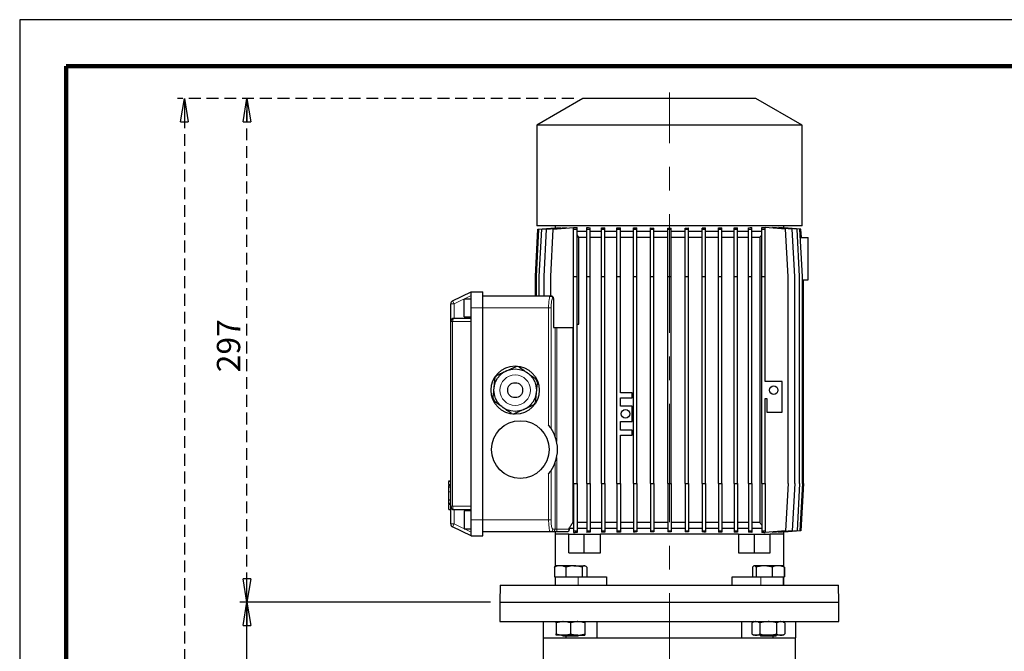
# Model space of a CAD drawing. Units: millimetres. Extents: x -4 to 213, y 0 to 297.
# Drawn here: x 0 to 106, y 229 to 297 of the extents above; entities that cross this region are included whole.
import ezdxf

# ---------------------------------------------------------------- set-up
doc = ezdxf.new("R2010")
doc.units = ezdxf.units.MM
doc.linetypes.add('CENTERX2', pattern=[20.32, 12.7, -2.54, 2.54, -2.54])
doc.linetypes.add('HIDDEN', pattern=[1.905, 1.27, -0.635])
doc.layers.add('FORMAT', color=7, linetype='Continuous')
doc.layers.add('TRATTEGGIO', color=7, linetype='HIDDEN')
doc.styles.add('SLDTEXTSTYLE0', font='TXT', dxfattribs={"width": 0.605})
doc.dimstyles.new('SLDDIMSTYLE0', dxfattribs={"dimtxt": 2.5, "dimasz": 2.5, "dimexe": 0, "dimexo": 0.0625, "dimtad": 1, "dimdec": 0, "dimlfac": 5.5, "dimrnd": 1e-09, "dimzin": 12, "dimdsep": 46, "dimtxsty": 'SLDTEXTSTYLE0', "dimblk1": 'CLOSED', "dimblk2": 'CLOSED', "dimsah": 1, "dimcen": 0.09, "dimadec": 0, "dimazin": 3, "dimtfac": 1, "dimtdec": 0, "dimtofl": 0, "dimtmove": 0, "dimatfit": 3, "dimldrblk": 'CLOSED', "dimfxl": 0, "dimfrac": 2, "dimtolj": 1, "dimtzin": 12, "dimarcsym": 0})
doc.dimstyles.new('SLDDIMSTYLE1', dxfattribs={"dimtxt": 2.5, "dimasz": 2.5, "dimexe": 0, "dimexo": 0.0625, "dimtad": 1, "dimlfac": 5.5, "dimrnd": 1e-09, "dimzin": 12, "dimdsep": 46, "dimtxsty": 'SLDTEXTSTYLE0', "dimblk1": 'CLOSED', "dimblk2": 'CLOSED', "dimsah": 1, "dimcen": 0.09, "dimadec": 0, "dimazin": 3, "dimtfac": 1, "dimtofl": 0, "dimtmove": 0, "dimatfit": 3, "dimldrblk": 'CLOSED', "dimfxl": 0, "dimfrac": 2, "dimtolj": 1, "dimtzin": 12, "dimarcsym": 0})

# ---------------------------------------------------------------- blocks, each defined once
blk = doc.blocks.new('_Closed')
at = {"color": 0, "linetype": 'ByBlock', "lineweight": -2}
for p, q in [((-1, 0.166667), (0, 0)), ((-1, 0.166667), (-1, -0.166667)), ((0, 0), (-1, -0.166667)), ((0, 0), (-1, 0))]:
    blk.add_line(p, q, dxfattribs=at)
blk = doc.blocks.new('_D')
at = {"layer": 'FORMAT'}
for p, q in [((50.51, 234.55), (23.62, 234.55)), ((24.37, 121.19), (24.37, 234.55)), ((61.81, 121.19), (23.62, 121.19))]:
    blk.add_line(p, q, dxfattribs=at)
at = {"layer": 'FORMAT', "xscale": 2.5, "yscale": 2.5}
for p, rotation in [((24.37, 234.55), 90.0000000000004), ((24.37, 121.19), 270.0000000000004)]:
    blk.add_blockref('_Closed', p, dxfattribs=dict(at, rotation=rotation))
at = {"layer": 'FORMAT', "insert": (21.15, 175.52), "char_height": 2.5, "attachment_point": 1, "rotation": 90, "style": 'SLDTEXTSTYLE0'}
blk.add_mtext('624', dxfattribs=at)
blk = doc.blocks.new('_D_6')
at = {"layer": 'TRATTEGGIO'}
for p, q in [((59.42, 288.55), (16.91, 288.55)), ((17.66, 288.55), (17.66, 121.19)), ((53.91, 121.19), (16.91, 121.19))]:
    blk.add_line(p, q, dxfattribs=at)
at = {"layer": 'TRATTEGGIO', "xscale": 2.5, "yscale": 2.5}
for p, rotation in [((17.66, 288.55), 90.0000000000004), ((17.66, 121.19), 270.0000000000004)]:
    blk.add_blockref('_Closed', p, dxfattribs=dict(at, rotation=rotation))
at = {"layer": 'TRATTEGGIO', "insert": (14.44, 202.52), "char_height": 2.5, "attachment_point": 1, "rotation": 90, "style": 'SLDTEXTSTYLE0'}
blk.add_mtext('921', dxfattribs=at)
blk = doc.blocks.new('_D_7')
at = {"layer": 'TRATTEGGIO'}
for p, q in [((59.42, 288.55), (23.62, 288.55)), ((24.37, 234.55), (24.37, 288.55)), ((50.51, 234.55), (23.62, 234.55))]:
    blk.add_line(p, q, dxfattribs=at)
at = {"layer": 'TRATTEGGIO', "xscale": 2.5, "yscale": 2.5}
for p, rotation in [((24.37, 288.55), 90.0000000000004), ((24.37, 234.55), 270.0000000000004)]:
    blk.add_blockref('_Closed', p, dxfattribs=dict(at, rotation=rotation))
at = {"layer": 'TRATTEGGIO', "insert": (21.15, 259.2), "char_height": 2.5, "attachment_point": 1, "rotation": 90, "style": 'SLDTEXTSTYLE0'}
blk.add_mtext('297', dxfattribs=at)

msp = doc.modelspace()

# ---------------------------------------------------------------- linework, layer by layer
at = {"color": 7, "linetype": 'Continuous', "lineweight": 25}
for p, q in [((210, 297), (0, 297)), ((0, 297), (0, 0)), ((60.4167, 288.5507), (55.4531, 285.6849)), ((78.9622, 288.5507), (60.4167, 288.5507)), ((83.9258, 285.6849), (78.9622, 288.5507)), ((55.4531, 285.6849), (55.4531, 274.9143)), ((83.9258, 285.6849), (55.4531, 285.6849)), ((83.9258, 274.9143), (83.9258, 285.6849)), ((83.9258, 274.9143), (55.4531, 274.9143)), ((55.5857, 274.5507), (57.4181, 274.6936)), ((55.6907, 274.5507), (57.5688, 274.6972)), ((56.004, 274.5507), (57.9705, 274.7041)), ((56.5213, 274.5507), (58.6269, 274.715)), ((57.2349, 274.5507), (59.4141, 274.7207)), ((57.4167, 274.9143), (57.4167, 274.6935)), ((57.4181, 274.6854), (57.4181, 274.6936)), ((57.5688, 274.6728), (57.5688, 274.6972)), ((57.9705, 274.6637), (57.9705, 274.7041)), ((58.6269, 274.6593), (58.6269, 274.715)), ((59.4141, 274.7325), (59.564, 274.7325)), ((59.4141, 274.5507), (59.4141, 274.7325)), ((59.7777, 274.5507), (59.7777, 274.716)), ((60.8316, 274.5507), (60.8316, 274.713)), ((61.1952, 274.5507), (61.1952, 274.6932)), ((62.3905, 274.5507), (62.3905, 274.6933)), ((62.7542, 274.5507), (62.7542, 274.6792)), ((64.0655, 274.5507), (64.0655, 274.6803)), ((64.4292, 274.5507), (64.4292, 274.6705)), ((65.8293, 274.5507), (65.8293, 274.6717)), ((66.1929, 274.5507), (66.1929, 274.6655)), ((67.6529, 274.5507), (67.6529, 274.6663)), ((68.0166, 274.5507), (68.0166, 274.6633)), ((69.5068, 274.5507), (69.5068, 274.6635)), ((69.8705, 274.5507), (69.8705, 274.6635)), ((71.3607, 274.5507), (71.3607, 274.6632)), ((71.7243, 274.5507), (71.7243, 274.6662)), ((73.1843, 274.5507), (73.1843, 274.6654)), ((73.5479, 274.5507), (73.5479, 274.6716)), ((74.9478, 274.5507), (74.9478, 274.6704)), ((75.3115, 274.5507), (75.3115, 274.6802)), ((76.6226, 274.5507), (76.6226, 274.679)), ((76.9863, 274.5507), (76.9863, 274.6931)), ((78.1813, 274.5507), (78.1813, 274.6929)), ((78.545, 274.5507), (78.545, 274.7127)), ((79.5985, 274.5507), (79.5985, 274.7157)), ((79.8167, 274.7325), (79.9622, 274.7325)), ((79.9622, 274.5507), (79.9622, 274.7325)), ((82.144, 274.5507), (79.9622, 274.7209)), ((80.752, 274.715), (80.752, 274.6593)), ((82.8576, 274.5507), (80.752, 274.715)), ((81.4084, 274.7041), (81.4084, 274.6637)), ((83.3749, 274.5507), (81.4084, 274.7041)), ((81.8101, 274.6972), (81.8101, 274.6728)), ((83.6882, 274.5507), (81.8101, 274.6972)), ((81.9608, 274.6936), (81.9608, 274.6854)), ((83.7932, 274.5507), (81.9608, 274.6936)), ((81.9622, 274.6935), (81.9622, 274.9143)), ((55.313, 269.4598), (55.5857, 274.5507)), ((55.418, 269.4598), (55.6907, 274.5507)), ((55.7313, 269.4598), (56.004, 274.5507)), ((56.2485, 269.4598), (56.5213, 274.5507)), ((56.9622, 269.4598), (57.2349, 274.5507)), ((59.4141, 269.4598), (59.4141, 274.5507)), ((59.4141, 274.5507), (59.7777, 274.5507)), ((59.7777, 269.4598), (59.7777, 274.5507)), ((60.8316, 274.2779), (59.7777, 274.2779)), ((59.9894, 273.6416), (59.7777, 273.9444)), ((60.8316, 273.6416), (59.9894, 273.6416)), ((59.9894, 264.3715), (59.9894, 273.6416)), ((60.8316, 269.4598), (60.8316, 274.5507)), ((60.8316, 274.5507), (61.1952, 274.5507)), ((61.1952, 269.4598), (61.1952, 274.5507)), ((62.3905, 274.2779), (61.1952, 274.2779)), ((62.3905, 273.6416), (61.1952, 273.6416)), ((62.3905, 269.4598), (62.3905, 274.5507)), ((62.3905, 274.5507), (62.7542, 274.5507)), ((62.7542, 269.4598), (62.7542, 274.5507)), ((64.0655, 274.2779), (62.7542, 274.2779)), ((64.0655, 273.6416), (62.7542, 273.6416)), ((64.0655, 269.4598), (64.0655, 274.5507)), ((64.0655, 274.5507), (64.4292, 274.5507)), ((64.4292, 269.4598), (64.4292, 274.5507)), ((65.8293, 274.2779), (64.4292, 274.2779)), ((65.8293, 273.6416), (64.4292, 273.6416)), ((65.8293, 269.4598), (65.8293, 274.5507)), ((65.8293, 274.5507), (66.1929, 274.5507)), ((66.1929, 269.4598), (66.1929, 274.5507)), ((67.6529, 274.2779), (66.1929, 274.2779)), ((67.6529, 273.6416), (66.1929, 273.6416)), ((67.6529, 269.4598), (67.6529, 274.5507)), ((67.6529, 274.5507), (68.0166, 274.5507)), ((68.0166, 269.4598), (68.0166, 274.5507)), ((69.5068, 274.2779), (68.0166, 274.2779)), ((69.5068, 273.6416), (68.0166, 273.6416)), ((69.5068, 274.5507), (69.8705, 274.5507)), ((69.5068, 269.4598), (69.5068, 274.5507)), ((69.8705, 269.4598), (69.8705, 274.5507)), ((71.3607, 274.2779), (69.8705, 274.2779)), ((71.3607, 273.6416), (69.8705, 273.6416)), ((71.3607, 274.5507), (71.7243, 274.5507)), ((71.3607, 269.4598), (71.3607, 274.5507)), ((71.7243, 269.4598), (71.7243, 274.5507)), ((73.1843, 274.2779), (71.7243, 274.2779)), ((73.1843, 273.6416), (71.7243, 273.6416)), ((73.1843, 274.5507), (73.5479, 274.5507)), ((73.1843, 269.4598), (73.1843, 274.5507)), ((73.5479, 269.4598), (73.5479, 274.5507)), ((74.9478, 274.2779), (73.5479, 274.2779)), ((74.9478, 273.6416), (73.5479, 273.6416)), ((74.9478, 269.4598), (74.9478, 274.5507)), ((74.9478, 274.5507), (75.3115, 274.5507)), ((75.3115, 269.4598), (75.3115, 274.5507)), ((76.6226, 274.2779), (75.3115, 274.2779)), ((76.6226, 273.6416), (75.3115, 273.6416)), ((76.6226, 269.4598), (76.6226, 274.5507)), ((76.6226, 274.5507), (76.9863, 274.5507)), ((76.9863, 269.4598), (76.9863, 274.5507)), ((78.1813, 274.2779), (76.9863, 274.2779)), ((78.1813, 273.6416), (76.9863, 273.6416)), ((78.1813, 274.5507), (78.545, 274.5507)), ((78.1813, 269.4598), (78.1813, 274.5507)), ((78.545, 269.4598), (78.545, 274.5507)), ((79.5985, 274.2779), (78.545, 274.2779)), ((79.3895, 273.6416), (78.545, 273.6416)), ((79.3895, 273.6416), (79.3895, 243.0961)), ((79.5985, 269.4598), (79.5985, 274.5507)), ((79.5985, 274.5507), (79.9622, 274.5507)), ((79.9622, 269.4598), (79.9622, 274.5507)), ((82.4167, 269.4598), (82.144, 274.5507)), ((83.1304, 269.4598), (82.8576, 274.5507)), ((83.6476, 269.4598), (83.3749, 274.5507)), ((83.9609, 269.4598), (83.6882, 274.5507)), ((83.7369, 273.6416), (84.5622, 273.6416)), ((83.8419, 273.6416), (83.7932, 274.5507)), ((84.5622, 269.0961), (84.5622, 273.6416)), ((55.313, 267.3689), (55.313, 269.4598)), ((55.418, 267.3689), (55.418, 269.4598)), ((55.7313, 267.3689), (55.7313, 269.4598)), ((56.2485, 267.3689), (56.2485, 269.4598)), ((56.9622, 267.3689), (56.9622, 269.4598)), ((59.4141, 269.4598), (59.7777, 269.4598)), ((59.4141, 247.2779), (59.4141, 269.4598)), ((59.7777, 247.2779), (59.7777, 269.4598)), ((60.8316, 269.4598), (61.1952, 269.4598)), ((60.8316, 247.2779), (60.8316, 269.4598)), ((61.1952, 247.2779), (61.1952, 269.4598)), ((62.3905, 269.4598), (62.7542, 269.4598)), ((62.3905, 247.2779), (62.3905, 269.4598)), ((62.7542, 247.2779), (62.7542, 269.4598)), ((64.0655, 269.4598), (64.4292, 269.4598)), ((64.0655, 247.2779), (64.0655, 269.4598)), ((64.4292, 257.0052), (64.4292, 269.4598)), ((65.8293, 269.4598), (66.1929, 269.4598)), ((65.8293, 247.2779), (65.8293, 269.4598)), ((66.1929, 247.2779), (66.1929, 269.4598)), ((67.6529, 269.4598), (68.0166, 269.4598)), ((67.6529, 247.2779), (67.6529, 269.4598)), ((68.0166, 247.2779), (68.0166, 269.4598)), ((69.5068, 269.4598), (69.8705, 269.4598)), ((69.5068, 247.2779), (69.5068, 269.4598)), ((69.8705, 247.2779), (69.8705, 269.4598)), ((71.3607, 269.4598), (71.7243, 269.4598)), ((71.3607, 247.2779), (71.3607, 269.4598)), ((71.7243, 247.2779), (71.7243, 269.4598)), ((73.1843, 269.4598), (73.5479, 269.4598)), ((73.1843, 247.2779), (73.1843, 269.4598)), ((73.5479, 247.2779), (73.5479, 269.4598)), ((74.9478, 269.4598), (75.3115, 269.4598)), ((74.9478, 247.2779), (74.9478, 269.4598)), ((75.3115, 247.2779), (75.3115, 269.4598)), ((76.6226, 269.4598), (76.9863, 269.4598)), ((76.6226, 247.2779), (76.6226, 269.4598)), ((76.9863, 247.2779), (76.9863, 269.4598)), ((78.1813, 269.4598), (78.545, 269.4598)), ((78.1813, 247.2779), (78.1813, 269.4598)), ((78.545, 247.2779), (78.545, 269.4598)), ((79.5985, 269.4598), (79.9622, 269.4598)), ((79.5985, 247.2779), (79.5985, 269.4598)), ((79.9622, 258.1899), (79.9622, 269.4598)), ((82.4167, 247.2779), (82.4167, 269.4598)), ((83.1304, 247.2779), (83.1304, 269.4598)), ((83.6476, 247.2779), (83.6476, 269.4598)), ((83.9609, 247.2779), (83.9609, 269.4598)), ((83.9609, 269.0961), (84.5622, 269.0961)), ((84.0659, 247.2779), (84.0659, 269.0961)), ((46.4391, 266.8589), (48.4167, 267.8234)), ((48.4167, 267.8234), (49.6894, 267.8234)), ((48.4167, 266.0961), (48.4167, 267.8234)), ((49.6894, 266.0961), (49.6894, 267.8234)), ((56.9097, 267.3689), (49.6894, 267.3689)), ((56.9097, 267.3689), (56.9898, 267.3689)), ((46.2349, 264.6416), (46.2349, 266.532)), ((48.4167, 267.0507), (47.6894, 267.0507)), ((47.6894, 265.1416), (47.6894, 267.0507)), ((57.2667, 267.0961), (57.2667, 264.007)), ((47.6894, 265.1416), (48.4167, 265.1416)), ((48.4167, 264.6416), (48.4167, 266.0961)), ((49.6894, 243.3689), (49.6894, 266.0961)), ((46.2349, 244.8234), (46.2349, 264.6416)), ((46.5985, 265.0052), (48.4167, 265.0052)), ((48.4167, 244.8234), (48.4167, 264.6416)), ((59.7777, 264.3715), (59.9894, 264.3715)), ((57.2667, 264.007), (59.4141, 264.007)), ((59.3428, 264.007), (59.3428, 243.0961)), ((81.7804, 258.1899), (79.9622, 258.1899)), ((81.7804, 254.9172), (81.7804, 258.1899)), ((65.7019, 257.0052), (64.4292, 257.0052)), ((65.7019, 256.4598), (65.7019, 257.0052)), ((64.4292, 256.4598), (65.7019, 256.4598)), ((64.4292, 255.5507), (64.4292, 256.4598)), ((79.9622, 256.3717), (80.144, 256.3717)), ((79.9622, 247.2779), (79.9622, 256.3717)), ((80.144, 256.3717), (80.144, 254.9172)), ((65.7019, 255.5507), (64.4292, 255.5507)), ((65.7019, 253.9143), (65.7019, 255.5507)), ((80.144, 254.9172), (81.7804, 254.9172)), ((64.4292, 253.9143), (65.7019, 253.9143)), ((64.4292, 253.0052), (64.4292, 253.9143)), ((65.7019, 253.0052), (64.4292, 253.0052)), ((64.4292, 247.2779), (64.4292, 252.4598)), ((64.4292, 252.4598), (65.7019, 252.4598)), ((65.7019, 252.4598), (65.7019, 253.0052)), ((46.2349, 247.5332), (45.9894, 247.5332)), ((46.0167, 247.5332), (46.2349, 247.5332)), ((59.4141, 247.2779), (59.4141, 242.187)), ((59.4141, 247.2779), (59.7777, 247.2779)), ((59.7777, 247.2779), (59.7777, 242.187)), ((60.8316, 247.2779), (61.1952, 247.2779)), ((60.8316, 247.2779), (60.8316, 242.187)), ((61.1952, 247.2779), (61.1952, 242.187)), ((62.3905, 247.2779), (62.3905, 242.187)), ((62.3905, 247.2779), (62.7542, 247.2779)), ((62.7542, 247.2779), (62.7542, 242.187)), ((64.0655, 247.2779), (64.0655, 242.187)), ((64.0655, 247.2779), (64.4292, 247.2779)), ((64.4292, 247.2779), (64.4292, 242.187)), ((65.8293, 247.2779), (66.1929, 247.2779)), ((65.8293, 247.2779), (65.8293, 242.187)), ((66.1929, 247.2779), (66.1929, 242.187)), ((67.6529, 247.2779), (67.6529, 242.187)), ((67.6529, 247.2779), (68.0166, 247.2779)), ((68.0166, 247.2779), (68.0166, 242.187)), ((69.5068, 247.2779), (69.5068, 242.187)), ((69.5068, 247.2779), (69.8705, 247.2779)), ((69.8705, 247.2779), (69.8705, 242.187)), ((71.3607, 247.2779), (71.7243, 247.2779)), ((71.3607, 247.2779), (71.3607, 242.187)), ((71.7243, 247.2779), (71.7243, 242.187)), ((73.1843, 247.2779), (73.5479, 247.2779)), ((73.1843, 247.2779), (73.1843, 242.187)), ((73.5479, 247.2779), (73.5479, 242.187)), ((74.9478, 247.2779), (75.3115, 247.2779)), ((74.9478, 247.2779), (74.9478, 242.187)), ((75.3115, 247.2779), (75.3115, 242.187)), ((76.6226, 247.2779), (76.9863, 247.2779)), ((76.6226, 247.2779), (76.6226, 242.187)), ((76.9863, 247.2779), (76.9863, 242.187)), ((78.1813, 247.2779), (78.545, 247.2779)), ((78.1813, 247.2779), (78.1813, 242.187)), ((78.545, 247.2779), (78.545, 242.187)), ((79.5985, 247.2779), (79.9622, 247.2779)), ((79.5985, 247.2779), (79.5985, 242.187)), ((79.9622, 247.2779), (79.9622, 242.187)), ((82.4167, 247.2779), (82.144, 242.187)), ((83.1304, 247.2779), (82.8576, 242.187)), ((83.6476, 247.2779), (83.3749, 242.187)), ((83.9609, 247.2779), (83.6882, 242.187)), ((84.0659, 247.2779), (83.7932, 242.187)), ((45.9894, 247.0912), (46.2349, 247.0912)), ((46.0167, 246.9109), (45.9894, 246.9109)), ((46.0167, 246.8984), (45.9894, 246.8984)), ((46.0167, 246.9592), (46.0167, 247.0603)), ((46.0167, 246.9274), (46.2349, 246.9274)), ((46.0167, 245.5324), (46.0167, 246.3685)), ((45.9894, 245.0993), (46.2349, 245.0993)), ((45.9894, 245.0993), (46.0167, 245.0993)), ((45.9894, 245.0833), (46.2349, 245.0833)), ((46.0167, 245.5324), (46.2349, 245.5324)), ((46.0167, 245.1468), (46.2349, 245.1468)), ((46.0167, 245.0669), (46.2349, 245.0669)), ((46.0167, 244.465), (46.0167, 245.0351)), ((46.0167, 244.465), (46.2349, 244.465)), ((46.2349, 242.933), (46.2349, 244.8234)), ((48.4167, 244.4598), (46.5985, 244.4598)), ((48.4167, 244.3234), (47.6894, 244.3234)), ((47.6894, 244.3234), (47.6894, 242.4143)), ((48.4167, 243.3689), (48.4167, 244.8234)), ((48.4167, 241.6416), (48.4167, 243.3689)), ((49.6894, 241.6416), (49.6894, 243.3689)), ((59.4141, 243.0961), (59.3428, 243.0961)), ((60.8316, 243.0961), (59.7777, 243.0961)), ((62.3905, 243.0961), (61.1952, 243.0961)), ((64.0655, 243.0961), (62.7542, 243.0961)), ((65.8293, 243.0961), (64.4292, 243.0961)), ((67.6529, 243.0961), (66.1929, 243.0961)), ((69.5068, 243.0961), (68.0166, 243.0961)), ((71.3607, 243.0961), (69.8705, 243.0961)), ((73.1843, 243.0961), (71.7243, 243.0961)), ((74.9478, 243.0961), (73.5479, 243.0961)), ((76.6226, 243.0961), (75.3115, 243.0961)), ((78.1813, 243.0961), (76.9863, 243.0961)), ((79.3895, 243.0961), (78.545, 243.0961)), ((48.4167, 241.6416), (46.4391, 242.6061)), ((47.6894, 242.4143), (48.4167, 242.4143)), ((56.9097, 242.0961), (49.6894, 242.0961)), ((57.1501, 242.0961), (56.9097, 242.0961)), ((57.5978, 242.0961), (57.1501, 242.0961)), ((57.4167, 242.0961), (57.4167, 241.8234)), ((58.7813, 242.0961), (57.5978, 242.0961)), ((58.9263, 242.3689), (58.9263, 242.4598)), ((59.4141, 242.4598), (58.9263, 242.4598)), ((59.4141, 242.187), (59.7777, 242.187)), ((59.4141, 242.187), (59.4141, 242.0052)), ((59.4141, 242.0052), (59.564, 242.0052)), ((60.8316, 242.4598), (59.7777, 242.4598)), ((59.7777, 242.187), (59.7777, 242.0217)), ((60.8316, 242.187), (61.1952, 242.187)), ((60.8316, 242.187), (60.8316, 242.0248)), ((62.3905, 242.4598), (61.1952, 242.4598)), ((61.1952, 242.187), (61.1952, 242.0445)), ((62.3905, 242.187), (62.7542, 242.187)), ((62.3905, 242.187), (62.3905, 242.0444)), ((64.0655, 242.4598), (62.7542, 242.4598)), ((62.7542, 242.187), (62.7542, 242.0585)), ((64.0655, 242.187), (64.4292, 242.187)), ((64.0655, 242.187), (64.0655, 242.0574)), ((65.8293, 242.4598), (64.4292, 242.4598)), ((64.4292, 242.187), (64.4292, 242.0672)), ((65.8293, 242.187), (66.1929, 242.187)), ((65.8293, 242.187), (65.8293, 242.066)), ((67.6529, 242.4598), (66.1929, 242.4598)), ((66.1929, 242.187), (66.1929, 242.0723)), ((67.6529, 242.187), (68.0166, 242.187)), ((67.6529, 242.187), (67.6529, 242.0714)), ((69.5068, 242.4598), (68.0166, 242.4598)), ((68.0166, 242.187), (68.0166, 242.0745)), ((69.5068, 242.187), (69.8705, 242.187)), ((69.5068, 242.187), (69.5068, 242.0742)), ((71.3607, 242.4598), (69.8705, 242.4598)), ((69.8705, 242.187), (69.8705, 242.0742)), ((71.3607, 242.187), (71.7243, 242.187)), ((71.3607, 242.187), (71.3607, 242.0745)), ((73.1843, 242.4598), (71.7243, 242.4598)), ((71.7243, 242.187), (71.7243, 242.0715)), ((73.1843, 242.187), (73.5479, 242.187)), ((73.1843, 242.187), (73.1843, 242.0723)), ((74.9478, 242.4598), (73.5479, 242.4598)), ((73.5479, 242.187), (73.5479, 242.0661)), ((74.9478, 242.187), (75.3115, 242.187)), ((74.9478, 242.187), (74.9478, 242.0673)), ((76.6226, 242.4598), (75.3115, 242.4598)), ((75.3115, 242.187), (75.3115, 242.0576)), ((76.6226, 242.187), (76.9863, 242.187)), ((76.6226, 242.187), (76.6226, 242.0587)), ((78.1813, 242.4598), (76.9863, 242.4598)), ((76.9863, 242.187), (76.9863, 242.0446)), ((78.1813, 242.187), (78.545, 242.187)), ((78.1813, 242.187), (78.1813, 242.0448)), ((79.5985, 242.4598), (78.545, 242.4598)), ((78.545, 242.187), (78.545, 242.025)), ((79.5985, 242.187), (79.9622, 242.187)), ((79.5985, 242.187), (79.5985, 242.022)), ((79.8167, 242.0052), (79.9622, 242.0052)), ((79.9622, 242.187), (79.9622, 242.0052)), ((82.144, 242.187), (79.9622, 242.0168)), ((82.8576, 242.187), (80.752, 242.0228)), ((80.752, 242.0784), (80.752, 242.0228)), ((83.3749, 242.187), (81.4084, 242.0336)), ((81.4084, 242.074), (81.4084, 242.0336)), ((83.6882, 242.187), (81.8101, 242.0405)), ((81.8101, 242.065), (81.8101, 242.0405)), ((83.7932, 242.187), (81.9608, 242.0441)), ((81.9608, 242.0523), (81.9608, 242.0441)), ((81.9622, 241.8234), (81.9622, 242.0442)), ((48.4167, 241.6416), (49.6894, 241.6416)), ((57.4167, 241.8234), (57.4167, 238.3588)), ((58.89, 241.8234), (57.4167, 241.8234)), ((58.89, 239.8234), (58.89, 241.8234)), ((58.89, 241.8234), (60.5613, 241.8234)), ((60.5613, 239.8234), (60.5613, 241.8234)), ((60.5613, 241.8234), (62.2976, 241.8234)), ((77.0812, 241.8234), (62.2976, 241.8234)), ((62.2976, 239.8234), (62.2976, 241.8234)), ((77.0812, 241.8234), (77.0812, 239.8234)), ((77.0812, 241.8234), (78.8175, 241.8234)), ((78.8175, 239.8234), (78.8175, 241.8234)), ((78.8175, 241.8234), (80.4889, 241.8234)), ((81.9622, 241.8234), (80.4889, 241.8234)), ((80.4889, 239.8234), (80.4889, 241.8234)), ((81.9622, 238.3525), (81.9622, 241.8234)), ((58.89, 239.8234), (60.5613, 239.8234)), ((60.5613, 239.8234), (62.2976, 239.8234)), ((77.0812, 239.8234), (78.8175, 239.8234)), ((78.8175, 239.8234), (80.4889, 239.8234)), ((57.3489, 238.3035), (57.3489, 237.2779)), ((57.5374, 238.4416), (57.4724, 238.404)), ((57.9651, 238.4416), (57.5374, 238.4416)), ((59.4482, 238.4416), (57.9651, 238.4416)), ((58.5812, 238.3035), (58.5812, 237.2779)), ((59.4482, 238.4416), (60.566, 238.4416)), ((60.3152, 238.3035), (60.3152, 237.2779)), ((60.6283, 238.4416), (60.566, 238.4416)), ((60.6933, 238.404), (60.6283, 238.4416)), ((60.8168, 238.3035), (60.8168, 237.2779)), ((78.5835, 238.3035), (78.5835, 237.2779)), ((78.7506, 238.4416), (78.7055, 238.4156)), ((78.7944, 238.4416), (78.7506, 238.4416)), ((79.8616, 238.4416), (78.7944, 238.4416)), ((79.0053, 238.3035), (79.0053, 237.2779)), ((81.3633, 238.4416), (79.8616, 238.4416)), ((80.7179, 238.3035), (80.7179, 237.2779)), ((81.8415, 238.4416), (81.3633, 238.4416)), ((81.8866, 238.4156), (81.8415, 238.4416)), ((82.0086, 238.3035), (82.0086, 237.2779)), ((82.03, 238.3035), (82.03, 237.2779)), ((57.3489, 237.2779), (57.5937, 237.2779)), ((57.4167, 237.2779), (57.4167, 236.3689)), ((57.4465, 237.2779), (57.4465, 236.3689)), ((57.5937, 237.2779), (58.3365, 237.2779)), ((58.3365, 237.2779), (58.5812, 237.2779)), ((58.5812, 237.2779), (58.9256, 237.2779)), ((58.9256, 237.2779), (59.901, 237.2779)), ((59.901, 237.2779), (59.9778, 237.2779)), ((59.9778, 237.2779), (60.3152, 237.2779)), ((60.3152, 237.2779), (60.3549, 237.2779)), ((60.3549, 237.2779), (62.9554, 237.2779)), ((62.9554, 237.2779), (62.9554, 236.3689)), ((76.4234, 236.3689), (76.4234, 237.2779)), ((76.4234, 237.2779), (78.9804, 237.2779)), ((78.9804, 237.2779), (79.0053, 237.2779)), ((79.0053, 237.2779), (79.3148, 237.2779)), ((79.3148, 237.2779), (79.4779, 237.2779)), ((79.4779, 237.2779), (80.3778, 237.2779)), ((80.3778, 237.2779), (80.7179, 237.2779)), ((80.7179, 237.2779), (80.9743, 237.2779)), ((80.9743, 237.2779), (81.7523, 237.2779)), ((81.7523, 237.2779), (82.0086, 237.2779)), ((81.9324, 236.3689), (81.9324, 237.2779)), ((81.9622, 236.3689), (81.9622, 237.2779)), ((82.0086, 237.2779), (82.03, 237.2779)), ((51.5394, 236.3689), (51.5076, 234.5507)), ((51.5394, 236.3689), (87.8395, 236.3689)), ((87.8713, 234.5507), (87.8395, 236.3689)), ((51.5076, 234.5507), (51.5076, 232.4598)), ((51.5076, 234.5507), (87.8713, 234.5507)), ((51.5076, 234.5507), (82.5459, 234.5507)), ((82.5459, 234.5507), (87.8713, 234.5507)), ((87.8713, 232.4598), (87.8713, 234.5507)), ((51.5076, 232.4598), (82.5459, 232.4598)), ((56.144, 232.4598), (56.144, 230.7325)), ((61.9472, 230.7325), (61.9472, 232.4598)), ((77.4317, 232.4598), (77.4317, 230.7325)), ((78.7506, 232.4598), (78.5115, 232.3217)), ((82.0806, 232.3217), (81.8415, 232.4598)), ((82.5459, 232.4598), (87.8713, 232.4598)), ((83.2349, 230.7325), (83.2349, 232.4598)), ((57.5374, 232.3217), (57.5374, 231.1433)), ((59.0828, 232.3217), (59.0828, 231.1433)), ((60.6283, 232.3217), (60.6283, 231.1433)), ((78.5115, 232.3217), (78.5115, 231.1433)), ((79.4038, 232.3217), (79.4038, 231.1433)), ((81.1883, 232.3217), (81.1883, 231.1433)), ((82.0806, 232.3217), (82.0806, 231.1433)), ((56.144, 230.7325), (58.5747, 230.7325)), ((56.1622, 230.7325), (56.1622, 226.0052)), ((58.3101, 231.0052), (57.5374, 231.0052)), ((58.1919, 231.0052), (58.2828, 230.9143)), ((59.272, 230.9143), (58.2828, 230.9143)), ((59.8556, 231.0052), (58.3101, 231.0052)), ((58.5747, 230.9143), (58.5747, 230.7325)), ((58.5945, 230.7325), (61.9472, 230.7325)), ((59.8828, 230.9143), (59.272, 230.9143)), ((59.8556, 231.0052), (60.6283, 231.0052)), ((59.8828, 230.9143), (59.9737, 231.0052)), ((61.9472, 230.7325), (77.4317, 230.7325)), ((77.4317, 230.7325), (80.7844, 230.7325)), ((78.5115, 231.1433), (78.7506, 231.0052)), ((78.9576, 231.0052), (78.7506, 231.0052)), ((80.296, 231.0052), (78.9576, 231.0052)), ((79.4051, 231.0052), (79.496, 230.9143)), ((81.096, 230.9143), (79.496, 230.9143)), ((81.6344, 231.0052), (80.296, 231.0052)), ((80.8042, 230.7325), (80.8042, 230.9143)), ((80.8042, 230.7325), (83.2349, 230.7325)), ((81.096, 230.9143), (81.187, 231.0052)), ((81.8415, 231.0052), (81.6344, 231.0052)), ((81.8415, 231.0052), (82.0806, 231.1433)), ((83.2167, 226.0052), (83.2167, 230.7325))]:
    msp.add_line(p, q, dxfattribs=at)
at = {"color": 7, "linetype": 'Continuous', "lineweight": 140}
for p, q in [((205, 292), (5, 292)), ((5, 292), (5, 5))]:
    msp.add_line(p, q, dxfattribs=at)
at = {"color": 8, "linetype": 'Continuous', "lineweight": 18}
for p, q in [((48.4167, 267.4188), (46.5985, 266.532)), ((46.5985, 266.532), (46.2349, 266.532)), ((46.5985, 266.532), (46.4391, 266.8589)), ((46.5985, 266.532), (46.5985, 265.0052)), ((57.2667, 267.0961), (57.1782, 267.0961)), ((48.4167, 266.0961), (49.6894, 266.0961)), ((56.7333, 266.0961), (49.6894, 266.0961)), ((56.7333, 253.5095), (56.7333, 266.0961)), ((57.0019, 266.0961), (56.7333, 266.0961)), ((57.0019, 266.0961), (57.0019, 253.1565)), ((46.4391, 264.6416), (46.2349, 264.6416)), ((46.4391, 264.6416), (46.4391, 244.8234)), ((48.4167, 264.6416), (46.4391, 264.6416)), ((57.4187, 252.3609), (57.4187, 264.007)), ((57.5978, 264.007), (57.5978, 251.7658)), ((57.4187, 242.3689), (57.4187, 249.4677)), ((57.5978, 250.0628), (57.5978, 242.3689)), ((56.7333, 243.3689), (56.7333, 248.3192)), ((57.0019, 248.6721), (57.0019, 243.3689)), ((46.0167, 247.4688), (46.2349, 247.4688)), ((46.0167, 247.1562), (46.2349, 247.1562)), ((46.0167, 246.3685), (46.2349, 246.3685)), ((46.2349, 244.8234), (46.4391, 244.8234)), ((46.4391, 244.8234), (48.4167, 244.8234)), ((46.5985, 244.4598), (46.5985, 242.933)), ((46.2349, 242.933), (46.5985, 242.933)), ((46.4391, 242.6061), (46.5985, 242.933)), ((46.5985, 242.933), (48.4167, 242.0462)), ((48.4167, 243.3689), (49.6894, 243.3689)), ((56.7333, 243.3689), (49.6894, 243.3689)), ((57.0019, 243.3689), (56.7333, 243.3689)), ((57.1782, 242.3689), (57.4187, 242.3689)), ((57.4187, 242.3689), (57.5978, 242.3689)), ((57.5978, 242.3689), (57.5978, 242.0961)), ((57.5978, 242.3689), (58.9263, 242.3689)), ((59.901, 237.2779), (59.901, 236.3689)), ((79.4779, 237.2779), (79.4779, 236.3689))]:
    msp.add_line(p, q, dxfattribs=at)
at = {"color": 8, "linetype": 'Continuous', "lineweight": 18, "flags": 128}
for points in [[(46.4391, 264.6416), (46.4422, 264.7125), (46.4513, 264.7807), (46.466, 264.8436), (46.4858, 264.8987), (46.51, 264.9439), (46.5375, 264.9775), (46.5674, 264.9982), (46.5985, 265.0052)], [(46.5985, 244.4598), (46.5674, 244.4668), (46.5375, 244.4874), (46.51, 244.521), (46.4858, 244.5663), (46.466, 244.6214), (46.4513, 244.6842), (46.4422, 244.7525), (46.4391, 244.8234)]]:
    msp.add_lwpolyline(points, dxfattribs=at)
at = {"color": 7, "linetype": 'Continuous', "lineweight": 25}
for centre, radius in [((53.144, 257.2779), 2.5909), ((53.144, 257.2779), 2.2727), ((53.144, 257.2779), 0.8), ((80.8713, 257.2808), 0.4545), ((64.9746, 254.7325), 0.4545), ((53.6894, 250.9143), 3.0909)]:
    msp.add_circle(centre, radius, dxfattribs=at)
at = {"color": 8, "linetype": 'Continuous', "lineweight": 18}
msp.add_circle((53.144, 257.2779), 1.6364, dxfattribs=at)
for centre, start, end in [((56.9076, 267.0982), 359.564808, 89.558095), ((56.9076, 242.3668), 270.441905, 0.435192), ((57.148, 242.3668), 270.441905, 0.435192)]:
    msp.add_arc(centre, 0.2707, start, end, dxfattribs=at)
at = {"color": 7, "linetype": 'Continuous', "lineweight": 25}
for centre, radius, start, end in [((46.5985, 266.532), 0.3636, 116, 180), ((46.5985, 264.6416), 0.3636, 90, 180), ((53.144, 257.2779), 2.5334, 80.731375, 88.290785), ((53.144, 257.2779), 2.5334, 140.731375, 148.290785), ((53.144, 257.2779), 2.5334, 20.731375, 28.290785), ((53.144, 257.2779), 2.5334, 200.731375, 208.290785), ((53.144, 257.2779), 2.5334, 320.731375, 328.290785), ((53.144, 257.2779), 2.5334, 260.731375, 268.290785), ((53.6894, 250.9143), 4, 319.549828, 40.450172), ((46.5985, 244.8234), 0.3636, 180, 270), ((46.5985, 242.933), 0.3636, 180, 244)]:
    msp.add_arc(centre, radius, start, end, dxfattribs=at)
for centre, major_axis, ratio, start_param, end_param in [((69.6894, 275.11), (12.2727, 0), 0.05443256, 3.74211727, 3.77228091), ((69.6894, 275.1753), (12.2727, 0), 0.05443256, 3.90605781, 3.94796269), ((69.6894, 275.2303), (12.2727, 0), 0.05443256, 4.07546359, 4.11183833), ((69.6894, 275.2741), (12.2727, 0), 0.05443256, 4.23636942, 4.26942942), ((69.6894, 275.3058), (12.2727, 0), 0.05443256, 4.39242326, 4.4234823), ((69.6894, 275.3251), (12.2727, 0), 0.05443256, 4.54567994, 4.57565502), ((69.6894, 275.3315), (12.2727, 0), 0.05443256, 4.69750807, 4.72713878), ((69.6894, 275.325), (12.2727, 0), 0.05443256, 4.84898817, 4.87896263), ((69.6894, 275.3058), (12.2727, 0), 0.05443256, 5.00114881, 5.03220641), ((69.6894, 275.274), (12.2727, 0), 0.05443256, 5.15517953, 5.18823674), ((69.6894, 275.2302), (12.2727, 0), 0.05443256, 5.31273461, 5.34910397), ((69.6894, 275.1752), (12.2727, 0), 0.05443256, 5.47655229, 5.51844591), ((69.6894, 275.1098), (12.2727, 0), 0.05443256, 5.65213352, 5.68291108), ((56.9898, 267.0961), (0.2769, 0), 0.98480775, 0, 1.57079633), ((69.6894, 241.6277), (12.2727, 0), 0.05443256, 2.5109044, 2.54106804), ((69.6894, 241.5624), (12.2727, 0), 0.05443256, 2.33522262, 2.3771275), ((69.6894, 241.5074), (12.2727, 0), 0.05443256, 2.17134698, 2.20772172), ((69.6894, 241.4637), (12.2727, 0), 0.05443256, 2.01375589, 2.04681588), ((69.6894, 241.4319), (12.2727, 0), 0.05443256, 1.85970301, 1.89076204), ((69.6894, 241.4127), (12.2727, 0), 0.05443256, 1.70753029, 1.73750537), ((69.6894, 241.4062), (12.2727, 0), 0.05443256, 1.55604652, 1.58567724), ((69.6894, 241.4127), (12.2727, 0), 0.05443256, 1.40422268, 1.43419714), ((69.6894, 241.432), (12.2727, 0), 0.05443256, 1.2509789, 1.28203649), ((69.6894, 241.4637), (12.2727, 0), 0.05443256, 1.09494857, 1.12800578), ((69.6894, 241.5075), (12.2727, 0), 0.05443256, 0.93408134, 0.9704507), ((69.6894, 241.5625), (12.2727, 0), 0.05443256, 0.7647394, 0.80663302), ((69.6894, 241.6279), (12.2727, 0), 0.05443256, 0.60027423, 0.63105179)]:
    msp.add_ellipse(centre, major_axis=major_axis, ratio=ratio, start_param=start_param, end_param=end_param, dxfattribs=at)
at = {"color": 8, "linetype": 'Continuous', "lineweight": 18}
for centre, major_axis, ratio, start_param, end_param in [((56.9097, 266.0961), (0, 1.2727), 0.13854263, 0, 1.57079633), ((57.1782, 266.0961), (0, 1), 0.17632698, 0, 1.57079633), ((56.9097, 243.3689), (0, 1.2727), 0.13854263, 1.57079633, 3.14159265), ((57.1782, 243.3689), (0, 1), 0.17632698, 1.57079633, 3.14159265)]:
    msp.add_ellipse(centre, major_axis=major_axis, ratio=ratio, start_param=start_param, end_param=end_param, dxfattribs=at)
at = {"color": 7, "linetype": 'Continuous', "lineweight": 25}
for points, knots in [([(79.5985, 273.9406), (79.5623, 273.8886), (79.4927, 273.7889), (79.4229, 273.6893), (79.3895, 273.6416)], [0, 0, 0, 0, 0.52119499, 1, 1, 1, 1]), ([(52.2011, 259.3459), (52.2294, 259.3588), (52.4141, 259.443), (52.7575, 259.5996), (53.0648, 259.7397), (53.2196, 259.8102)], [0, 0, 0, 0, 0.08245864, 0.53805692, 1, 1, 1, 1]), ([(51.1827, 258.8815), (51.349, 258.9573), (51.6841, 259.1101), (52.0279, 259.2669), (52.2011, 259.3459)], [0, 0, 0, 0, 0.496329004, 1, 1, 1, 1]), ([(53.552, 259.7783), (53.778, 259.6172), (54.0792, 259.4024), (54.3866, 259.1833), (54.4634, 259.1285)], [0, 0, 0, 0, 0.74995464, 1, 1, 1, 1]), ([(54.4634, 259.1285), (54.6094, 259.0244), (54.9037, 258.8146), (55.2058, 258.5991), (55.3621, 258.4877), (55.3748, 258.4786)], [0, 0, 0, 0, 0.47499088, 0.9575343, 1, 1, 1, 1]), ([(50.8817, 257.4953), (50.8847, 257.5263), (50.9041, 257.7283), (50.9402, 258.1041), (50.9725, 258.4403), (50.9887, 258.6095)], [0, 0, 0, 0, 0.08245864, 0.538056918, 1, 1, 1, 1]), ([(55.5134, 258.1747), (55.4959, 257.9928), (55.4606, 257.6261), (55.4245, 257.25), (55.4063, 257.0606)], [0, 0, 0, 0, 0.496329, 1, 1, 1, 1]), ([(50.7746, 256.3812), (50.7921, 256.5631), (50.8273, 256.9298), (50.8635, 257.3059), (50.8817, 257.4953)], [0, 0, 0, 0, 0.496329, 1, 1, 1, 1]), ([(55.4063, 257.0606), (55.4033, 257.0296), (55.3839, 256.8275), (55.3478, 256.4518), (55.3155, 256.1156), (55.2992, 255.9464)], [0, 0, 0, 0, 0.08245864, 0.53805692, 1, 1, 1, 1]), ([(51.8246, 255.4274), (51.7477, 255.4822), (51.4404, 255.7013), (51.1391, 255.9161), (50.9132, 256.0772)], [0, 0, 0, 0, 0.250045358, 1, 1, 1, 1]), ([(55.1053, 255.6744), (54.939, 255.5986), (54.6039, 255.4458), (54.26, 255.289), (54.0869, 255.21)], [0, 0, 0, 0, 0.496329, 1, 1, 1, 1]), ([(52.7359, 254.7776), (52.7233, 254.7866), (52.5691, 254.8966), (52.267, 255.112), (51.9727, 255.3218), (51.8246, 255.4274)], [0, 0, 0, 0, 0.04246585, 0.51792671, 1, 1, 1, 1]), ([(54.0869, 255.21), (54.0586, 255.1971), (53.8739, 255.1129), (53.5304, 254.9563), (53.2231, 254.8162), (53.0684, 254.7457)], [0, 0, 0, 0, 0.08245864, 0.538056918, 1, 1, 1, 1]), ([(46.0167, 247.1562), (46.0167, 247.1819), (46.0167, 247.2338), (46.0167, 247.3274), (46.0167, 247.41), (46.0167, 247.4491), (46.0167, 247.4688)], [0, 0, 0, 0, 0.27939285, 0.56255286, 0.77939621, 1, 1, 1, 1]), ([(46.0167, 246.3685), (46.0167, 246.4387), (46.0167, 246.5702), (46.0167, 246.7343), (46.0167, 246.8479), (46.0167, 246.9168), (46.0167, 246.9239), (46.0167, 246.9274)], [0, 0, 0, 0, 0.2172022, 0.40637318, 0.5880534, 0.7997631, 1, 1, 1, 1]), ([(46.0167, 245.1468), (46.0167, 245.1688), (46.0167, 245.2191), (46.0167, 245.3494), (46.0167, 245.4565), (46.0167, 245.5324)], [0, 0, 0, 0, 0.18389996, 0.42120779, 1, 1, 1, 1]), ([(46.0167, 245.0999), (46.0167, 245.1001), (46.0167, 245.1005), (46.0167, 245.1335), (46.0167, 245.1468)], [0, 0, 0, 0, 0.59655301, 1, 1, 1, 1]), ([(58.9263, 242.4598), (58.9927, 242.5615), (59.1312, 242.7739), (59.2703, 242.9858), (59.3428, 243.0961)], [0, 0, 0, 0, 0.47917959, 1, 1, 1, 1]), ([(79.3895, 243.0961), (79.4229, 243.0484), (79.4927, 242.9489), (79.5623, 242.8491), (79.5985, 242.7971)], [0, 0, 0, 0, 0.47880501, 1, 1, 1, 1]), ([(58.9263, 242.3689), (58.9249, 242.3409), (58.9221, 242.2851), (58.901, 242.2099), (58.8695, 242.1486), (58.8281, 242.1049), (58.7972, 242.0991), (58.7813, 242.0961)], [0, 0, 0, 0, 0.18336104, 0.36636804, 0.55863301, 0.77344137, 1, 1, 1, 1]), ([(57.9651, 238.4416), (57.9505, 238.4414), (57.8399, 238.4402), (57.6313, 238.41), (57.4436, 238.3393), (57.3489, 238.3035)], [0, 0, 0, 0, 0.07008803, 0.5307834, 1, 1, 1, 1]), ([(57.3489, 238.3035), (57.3894, 238.3474), (57.4301, 238.3914), (57.4722, 238.4038), (57.4725, 238.4039)], [0, 0, 0, 0, 0.99454327, 1, 1, 1, 1]), ([(58.5812, 238.3035), (58.4812, 238.3421), (58.2792, 238.42), (58.0704, 238.4343), (57.9651, 238.4416)], [0, 0, 0, 0, 0.495457963, 1, 1, 1, 1]), ([(59.4482, 238.4416), (59.2122, 238.4236), (58.9187, 238.4011), (58.6365, 238.3195), (58.5812, 238.3035)], [0, 0, 0, 0, 0.80397154, 1, 1, 1, 1]), ([(60.3152, 238.3035), (60.0921, 238.3607), (59.8061, 238.434), (59.5128, 238.4402), (59.4482, 238.4416)], [0, 0, 0, 0, 0.77988983, 1, 1, 1, 1]), ([(60.566, 238.4416), (60.56, 238.4414), (60.515, 238.4402), (60.4301, 238.41), (60.3537, 238.3393), (60.3152, 238.3035)], [0, 0, 0, 0, 0.07008803, 0.5307834, 1, 1, 1, 1]), ([(60.8168, 238.3035), (60.7761, 238.3421), (60.6938, 238.42), (60.6089, 238.4343), (60.566, 238.4416)], [0, 0, 0, 0, 0.49545796, 1, 1, 1, 1]), ([(78.7944, 238.4416), (78.7787, 238.4402), (78.7073, 238.434), (78.6377, 238.3607), (78.5835, 238.3035)], [0, 0, 0, 0, 0.22011017, 1, 1, 1, 1]), ([(79.0053, 238.3035), (78.9919, 238.3195), (78.9232, 238.4011), (78.8518, 238.4236), (78.7944, 238.4416)], [0, 0, 0, 0, 0.19602846, 1, 1, 1, 1]), ([(79.8616, 238.4416), (79.8413, 238.4414), (79.6876, 238.4402), (79.3978, 238.41), (79.137, 238.3393), (79.0053, 238.3035)], [0, 0, 0, 0, 0.07008803, 0.5307834, 1, 1, 1, 1]), ([(80.7179, 238.3035), (80.5789, 238.3421), (80.2982, 238.42), (80.008, 238.4343), (79.8616, 238.4416)], [0, 0, 0, 0, 0.49545796, 1, 1, 1, 1]), ([(81.3633, 238.4416), (81.348, 238.4414), (81.2321, 238.4402), (81.0137, 238.41), (80.8171, 238.3393), (80.7179, 238.3035)], [0, 0, 0, 0, 0.07008803, 0.5307834, 1, 1, 1, 1]), ([(82.0086, 238.3035), (81.9038, 238.3421), (81.6923, 238.42), (81.4736, 238.4343), (81.3633, 238.4416)], [0, 0, 0, 0, 0.49545796, 1, 1, 1, 1]), ([(81.8854, 238.394), (81.9133, 238.3842), (81.955, 238.3695), (81.9952, 238.3201), (82.0086, 238.3035)], [0, 0, 0, 0, 0.66552244, 1, 1, 1, 1]), ([(58.3101, 232.4598), (58.2918, 232.4596), (58.1531, 232.4584), (57.8916, 232.4282), (57.6562, 232.3574), (57.5374, 232.3217)], [0, 0, 0, 0, 0.07008803, 0.5307834, 1, 1, 1, 1]), ([(57.5374, 232.3217), (57.5374, 232.3776), (57.5374, 232.4513), (57.5374, 232.4581), (57.5374, 232.4598)], [0, 0, 0, 0, 0.75889705, 1, 1, 1, 1]), ([(59.0828, 232.3217), (58.9573, 232.3603), (58.7041, 232.4382), (58.4422, 232.4525), (58.3101, 232.4598)], [0, 0, 0, 0, 0.49545796, 1, 1, 1, 1]), ([(59.8556, 232.4598), (59.8373, 232.4596), (59.6985, 232.4584), (59.437, 232.4282), (59.2016, 232.3574), (59.0828, 232.3217)], [0, 0, 0, 0, 0.07008803, 0.5307834, 1, 1, 1, 1]), ([(60.6283, 232.3217), (60.5028, 232.3603), (60.2495, 232.4382), (59.9877, 232.4525), (59.8556, 232.4598)], [0, 0, 0, 0, 0.49545796, 1, 1, 1, 1]), ([(60.6283, 232.4598), (60.6283, 232.4581), (60.6283, 232.4513), (60.6283, 232.3776), (60.6283, 232.3217)], [0, 0, 0, 0, 0.24110295, 1, 1, 1, 1]), ([(78.9576, 232.4598), (78.9471, 232.4596), (78.867, 232.4584), (78.716, 232.4282), (78.5801, 232.3574), (78.5115, 232.3217)], [0, 0, 0, 0, 0.07008803, 0.5307834, 1, 1, 1, 1]), ([(79.4038, 232.3217), (79.3313, 232.3603), (79.1851, 232.4382), (79.0339, 232.4525), (78.9576, 232.4598)], [0, 0, 0, 0, 0.49545796, 1, 1, 1, 1]), ([(80.296, 232.4598), (80.0612, 232.4429), (79.7591, 232.4211), (79.4685, 232.3398), (79.4038, 232.3217)], [0, 0, 0, 0, 0.77723659, 1, 1, 1, 1]), ([(81.1883, 232.3217), (80.965, 232.3776), (80.6708, 232.4513), (80.3688, 232.4581), (80.296, 232.4598)], [0, 0, 0, 0, 0.75889705, 1, 1, 1, 1]), ([(81.6344, 232.4598), (81.6239, 232.4596), (81.5438, 232.4584), (81.3928, 232.4282), (81.2569, 232.3574), (81.1883, 232.3217)], [0, 0, 0, 0, 0.07008803, 0.5307834, 1, 1, 1, 1]), ([(82.0806, 232.3217), (82.0081, 232.3603), (81.8619, 232.4382), (81.7107, 232.4525), (81.6344, 232.4598)], [0, 0, 0, 0, 0.495457963, 1, 1, 1, 1]), ([(57.5374, 231.1433), (57.6629, 231.1047), (57.9162, 231.0268), (58.178, 231.0125), (58.3101, 231.0052)], [0, 0, 0, 0, 0.49545796, 1, 1, 1, 1]), ([(57.5374, 231.0052), (57.5374, 231.0069), (57.5374, 231.0137), (57.5374, 231.0874), (57.5374, 231.1433)], [0, 0, 0, 0, 0.24110295, 1, 1, 1, 1]), ([(58.3101, 231.0052), (58.3284, 231.0054), (58.4671, 231.0066), (58.7287, 231.0368), (58.9641, 231.1075), (59.0828, 231.1433)], [0, 0, 0, 0, 0.07008803, 0.5307834, 1, 1, 1, 1]), ([(59.0828, 231.1433), (59.2083, 231.1047), (59.4616, 231.0268), (59.7235, 231.0125), (59.8556, 231.0052)], [0, 0, 0, 0, 0.49545796, 1, 1, 1, 1]), ([(59.8556, 231.0052), (59.8739, 231.0054), (60.0126, 231.0066), (60.2741, 231.0368), (60.5095, 231.1075), (60.6283, 231.1433)], [0, 0, 0, 0, 0.07008803, 0.5307834, 1, 1, 1, 1]), ([(60.6283, 231.1433), (60.6283, 231.0874), (60.6283, 231.0137), (60.6283, 231.0069), (60.6283, 231.0052)], [0, 0, 0, 0, 0.75889705, 1, 1, 1, 1]), ([(78.5115, 231.1433), (78.584, 231.1047), (78.7302, 231.0268), (78.8814, 231.0125), (78.9576, 231.0052)], [0, 0, 0, 0, 0.495457963, 1, 1, 1, 1]), ([(78.9576, 231.0052), (78.9682, 231.0054), (79.0483, 231.0066), (79.1993, 231.0368), (79.3352, 231.1075), (79.4038, 231.1433)], [0, 0, 0, 0, 0.07008803, 0.5307834, 1, 1, 1, 1]), ([(79.4038, 231.1433), (79.4685, 231.1251), (79.7591, 231.0438), (80.0612, 231.0221), (80.296, 231.0052)], [0, 0, 0, 0, 0.22276341, 1, 1, 1, 1]), ([(80.296, 231.0052), (80.3688, 231.0069), (80.6708, 231.0137), (80.965, 231.0874), (81.1883, 231.1433)], [0, 0, 0, 0, 0.24110295, 1, 1, 1, 1]), ([(81.1883, 231.1433), (81.2608, 231.1047), (81.407, 231.0268), (81.5582, 231.0125), (81.6344, 231.0052)], [0, 0, 0, 0, 0.49545796, 1, 1, 1, 1]), ([(81.6344, 231.0052), (81.645, 231.0054), (81.7251, 231.0066), (81.8761, 231.0368), (82.012, 231.1075), (82.0806, 231.1433)], [0, 0, 0, 0, 0.07008803, 0.5307834, 1, 1, 1, 1])]:
    msp.add_open_spline(points, degree=3, knots=knots, dxfattribs=at)
at = {"layer": 'TRATTEGGIO', "linetype": 'CENTERX2', "lineweight": 18}
msp.add_line((69.6894, 121.1955), (69.6894, 289.2094), dxfattribs=at)

# ---------------------------------------------------------------- dimensions: what is measured, and where the dimension line sits
at = {"layer": 'FORMAT'}
dim = msp.add_linear_dim(base=(24.3719, 234.5507), p1=(62.8092, 121.187), p2=(51.5076, 234.5507), angle=90, dimstyle='SLDDIMSTYLE0', dxfattribs=at)
dim.commit()
dim.dimension.update_dxf_attribs({"geometry": '_D', "text_midpoint": (24.3719, 177.8689), "dimtype": 160})
at = {"layer": 'TRATTEGGIO'}
for base, p1, p2, dimstyle, picture, middle in [((17.65946, 121.18704), (60.41671, 288.55067), (54.90867, 121.18704), 'SLDDIMSTYLE0', '_D_6', (17.65946, 204.86885)), ((24.3719, 288.5507), (51.5076, 234.5507), (60.4167, 288.5507), 'SLDDIMSTYLE1', '_D_7', (24.3719, 261.5507))]:
    dim = msp.add_linear_dim(base=base, p1=p1, p2=p2, angle=90, dimstyle=dimstyle, dxfattribs=at)
    dim.commit()
    dim.dimension.update_dxf_attribs({"geometry": picture, "text_midpoint": middle, "dimtype": 160})

doc.saveas('drawing.dxf')
